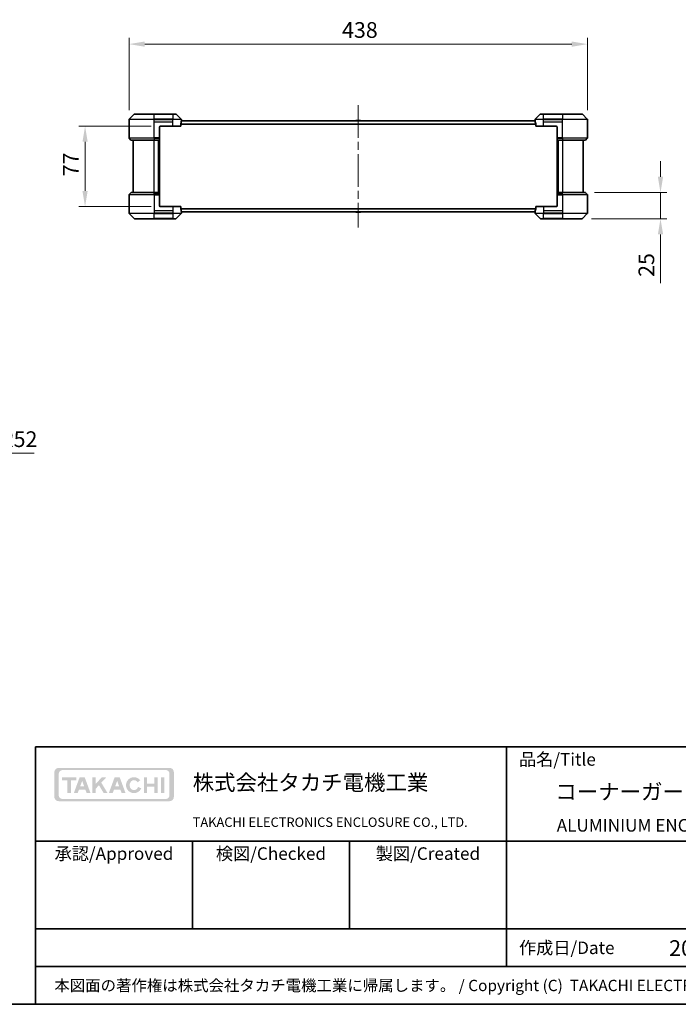
# Model space of a CAD drawing. Units: millimetres. Extents: x 0 to 9640, y 0 to 1686.
# Drawn here: x 3405 to 4035, y 0 to 941 of the extents above; entities that cross this region are included whole.
import ezdxf
from ezdxf.enums import TextEntityAlignment as Align

# ---------------------------------------------------------------- set-up
doc = ezdxf.new("R2010")
doc.units = ezdxf.units.MM
doc.header["$LTSCALE"] = 5.5
doc.linetypes.add('CHAIN', pattern=[0.35429999999999995, 0.2362, -0.0295, 0.0591, -0.0295])
doc.layers.get('Defpoints').update_dxf_attribs({"lineweight": 25})
for name, color, linetype, lineweight in [('Border (ISO)', 7, 'Continuous', 35), ('Centerline (ISO)', 131, 'Continuous', 18), ('Dimension (ISO)', 7, 'Continuous', 18), ('Dimension (ISO) @ 1', 7, 'Continuous', 18), ('Hatch (ISO)', 1, 'Continuous', 18), ('Title (ISO)', 7, 'Continuous', 35), ('Visible (ISO)', 7, 'Continuous', 35), ('Visible Narrow (ISO)', 7, 'Continuous', 25)]:
    doc.layers.add(name, color=color, linetype=linetype, lineweight=lineweight)
doc.styles.add('Note Text (TK)', font='MS PGothic.ttf')
doc.styles.add('文字スタイル40', font='MS PGothic.ttf')
doc.styles.add('文字スタイル67', font='arial.ttf')
doc.dimstyles.new('Default - Method 1b (TK)', dxfattribs={"dimscale": 5.5, "dimtxt": 2.5, "dimasz": 2.5, "dimexe": 1, "dimexo": 1.499999999999999, "dimgap": 1, "dimtad": 1, "dimrnd": 1e-08, "dimdsep": 46, "dimtxsty": 'Note Text (TK)', "dimcen": 0.09, "dimdle": 5, "dimclrd": 100, "dimclre": 100, "dimclrt": 7, "dimadec": 1, "dimazin": 1, "dimtfac": 1, "dimtmove": 0, "dimatfit": 3, "dimfxl": 1, "dimtolj": 1, "dimlwd": -1, "dimlwe": -1, "dimarcsym": 0})

# ---------------------------------------------------------------- blocks, each defined once
blk = doc.blocks.new('図面枠 tk図枠')
at = {"layer": 'Border (ISO)'}
blk.add_line((14.50000000000001, 8.000000000000007), (405.4999999999999, 8.000000000000007), dxfattribs=at)
blk = doc.blocks.new('表題欄 tk表題欄')
at = {"layer": 'Hatch (ISO)'}
h = blk.add_hatch(color=256, dxfattribs=at)
edge = h.paths.add_edge_path(flags=0)
edge.add_arc((95.444849922821, 237.346881026017), 0.5958259999999996, 269.9999999999897, 360)
edge.add_line((96.040675922821, 237.3468810260171), (96.04067592282095, 240.7585970260168))
edge.add_arc((95.44484992282096, 240.7585970260169), 0.5958259999999996, 0, 90.0000000000068)
edge.add_line((95.44484992282091, 241.3544230260169), (79.00658192282103, 241.3544230260169))
edge.add_arc((79.00658192282103, 240.7585970260169), 0.5958259999999996, 90, 180)
edge.add_line((78.41075592282102, 240.7585970260168), (78.41075592282081, 237.3468810260171))
edge.add_arc((79.00658192282081, 237.3468810260168), 0.5958259999999996, 180, 270.0000000000205)
edge.add_line((79.00658192282103, 236.7510550260168), (95.44484992282091, 236.751055026017))
edge = h.paths.add_edge_path()
edge.add_line((77.70882392282107, 241.0034570260169), (77.70882392282107, 237.1020210260171))
edge.add_arc((78.41075592282097, 237.102021026017), 0.7019319999998935, 180, 270.000000000008)
edge.add_line((78.41075592282105, 236.4000890260172), (96.04067592282101, 236.4000890260172))
edge.add_arc((96.040675922821, 237.102021026017), 0.7019319999998921, 270, 360)
edge.add_line((96.7426079228209, 237.1020210260171), (96.74260792282098, 241.0034570260169))
edge.add_arc((96.04067592282107, 241.003457026017), 0.7019319999998921, 0, 90.00000000000873)
edge.add_line((96.04067592282095, 241.705389026017), (78.41075592282105, 241.7053890260169))
edge.add_arc((78.41075592282105, 241.0034570260169), 0.7019319999999984, 90.00000000000072, 180)
for points in [[(78.94128592282102, 240.1954190260171), (78.94128592282102, 239.7056990260171), (79.79013392282097, 239.7056990260171), (79.79013392282097, 237.7060090260171), (80.37779792282102, 237.7060090260171), (80.37779792282102, 239.7056990260171), (81.22664592282104, 239.7056990260171), (81.22664592282104, 240.1954190260171)], [(85.55355153134052, 237.7060090260171), (84.81294043548178, 238.9396854897348), (84.28739592282106, 238.3724785432585), (84.28739592282106, 237.7060090260171), (83.76502792282103, 237.7060090260171), (83.76502792282103, 240.1954190260171), (84.28739592282106, 240.1954190260171), (84.28739592282106, 239.1472136578642), (85.2586086041826, 240.1954190260171), (85.97643794456017, 240.1954190260171), (85.18872726044239, 239.3452627384302), (86.172817922821, 237.7060090260171)], [(91.96090243223207, 240.1954190260171), (91.96090243223207, 237.7060090260171), (92.4791894322321, 237.7060090260171), (92.4791894322321, 238.7058540260171), (93.63819343223211, 238.7058540260171), (93.63819343223211, 237.7060090260171), (94.15648043223207, 237.7060090260171), (94.15648043223207, 240.1954190260171), (93.63819343223211, 240.1954190260171), (93.63819343223211, 239.195574026017), (92.4791894322321, 239.195574026017), (92.4791894322321, 240.1954190260171)], [(94.71149643223212, 240.1954190260171), (94.71149643223212, 237.7060090260171), (95.2338644322322, 237.7060090260171), (95.2338644322322, 240.1954190260171)]]:
    blk.add_hatch(color=256, dxfattribs=at).paths.add_polyline_path(points)
h = blk.add_hatch(color=256, dxfattribs=at)
h.paths.add_polyline_path([(82.45967999495221, 238.7589070260171), (81.8218998506899, 238.7589070260171), (82.14078992282104, 239.627313026017)], flags=0)
h.paths.add_polyline_path([(82.64850318183746, 238.2447010260171), (81.63307666380464, 238.2447010260171), (81.43526189659153, 237.7060090260171), (80.81854592282102, 237.7060090260171), (81.73268992282102, 240.1954190260171), (82.54888992282102, 240.1954190260171), (83.46303392282098, 237.7060090260171), (82.84631794905052, 237.7060090260171)])
h = blk.add_hatch(color=256, dxfattribs=at)
h.paths.add_polyline_path([(87.39654585068993, 238.7589070260171), (88.03432599495216, 238.7589070260171), (87.71543592282107, 239.627313026017)], flags=0)
h.paths.add_polyline_path([(87.00990789659151, 237.7060090260171), (87.20772266380467, 238.2447010260171), (88.22314918183736, 238.2447010260171), (88.42096394905047, 237.7060090260171), (89.03767992282091, 237.7060090260171), (88.123535922821, 240.1954190260171), (87.30733592282104, 240.1954190260171), (86.39319192282105, 237.7060090260171)])
h = blk.add_hatch(color=256, dxfattribs=at)
edge = h.paths.add_edge_path()
edge.add_arc((90.39257192282079, 238.9507140260171), 1.273272000000011, 38.55054079078439, 336.5820184016556)
edge.add_line((91.56096443223191, 238.4446700260172), (91.04202846323602, 238.6694270587604))
edge.add_ellipse((90.392571922821, 238.9507140260171), major_axis=(0, -0.7998759999999119), ratio=0.8673469387756529, start_angle=128.5505407907963, end_angle=426.582018401653, ccw=False)
edge.add_line((90.96328818027123, 239.4055047731898), (91.38834540645578, 239.7442231660233))
at = {"layer": 'Title (ISO)'}
for p, q in [((74.70882392282105, 245.052739026017), (255.7088239228211, 245.052739026017)), ((74.70882392282105, 204.052739026017), (74.70882392282105, 245.052739026017)), ((149.7088239228211, 245.052739026017), (149.7088239228211, 210.052739026017)), ((230.7088239228211, 245.052739026017), (230.7088239228211, 210.052739026017)), ((255.7088239228211, 245.052739026017), (255.7088239228211, 204.052739026017)), ((243.2088239228211, 240.552739026017), (251.2088239228211, 241.552739026017)), ((251.2088239228211, 235.552739026017), (251.2088239228211, 241.552739026017)), ((243.2088239228211, 240.552739026017), (243.2088239228211, 236.552739026017)), ((243.2088239228211, 236.552739026017), (251.2088239228211, 235.552739026017)), ((230.7088239228211, 232.052739026017), (255.7088239228211, 232.052739026017)), ((74.70882392282105, 230.052739026017), (230.7088239228211, 230.0527390260171)), ((99.70882392282105, 230.052739026017), (99.70882392282108, 216.052739026017)), ((124.708823922821, 230.052739026017), (124.708823922821, 216.052739026017)), ((230.7088239228211, 221.052739026017), (255.7088239228211, 221.052739026017)), ((74.70882392282105, 216.052739026017), (230.7088239228211, 216.052739026017)), ((255.7088239228211, 210.052739026017), (74.70882392282105, 210.052739026017)), ((74.70882392282105, 204.052739026017), (255.7088239228211, 204.052739026017))]:
    blk.add_line(p, q, dxfattribs=at)
at = {"layer": 'Title (ISO)', "color": 4, "linetype": 'CHAIN', "lineweight": 18, "ltscale": 8.889559745788574}
blk.add_line((238.2088239228211, 242.5527390260171), (238.2088239228211, 234.552739026017), dxfattribs=at)
at = {"layer": 'Title (ISO)', "color": 4, "linetype": 'CHAIN', "lineweight": 18, "ltscale": 20.00163269042969}
blk.add_line((252.2088239228211, 238.552739026017), (234.2088239228211, 238.552739026017), dxfattribs=at)
at = {"layer": 'Title (ISO)'}
for radius in [3, 2]:
    blk.add_circle((238.2088239228211, 238.5527390260171), radius, dxfattribs=at)
at = {"layer": 'Title (ISO)', "color": 1, "char_height": 2.000000029802322, "line_spacing_factor": 1.5, "style": 'Note Text (TK)'}
for s, insert, attachment_point in [('\\fＭＳ Ｐゴシック|b0|i0;{\\H2.0000;品名/Title}', (151.708823922821, 243.052739026017), 4), ('\\fＭＳ Ｐゴシック|b0|i0;{\\H2.0000;尺度/Scale}', (232.7088239228211, 230.052739026017), 4), ('\\fＭＳ Ｐゴシック|b0|i0;{\\H2.0000;承認/Approved}', (87.20882392282105, 228.052739026017), 5), ('\\fＭＳ Ｐゴシック|b0|i0;{\\H2.0000;検図/Checked}', (112.208823922821, 228.0527390260171), 5), ('\\fＭＳ Ｐゴシック|b0|i0;{\\H2.0000;製図/Created}', (137.208823922821, 228.052739026017), 5), ('\\fＭＳ Ｐゴシック|b0|i0;{\\H2.0000;ページ/Page}', (232.7088239228211, 219.052739026017), 4), ('\\fＭＳ Ｐゴシック|b0|i0;{\\H2.0000;作成日/Date}', (151.708823922821, 213.052739026017), 4)]:
    blk.add_mtext(s, dxfattribs=dict(at, insert=insert, attachment_point=attachment_point))
at = {"layer": 'Title (ISO)', "color": 7, "line_spacing_factor": 1.5, "style": 'Note Text (TK)'}
for s, insert, char_height, attachment_point in [('株式会社タカチ電機工業', (99.74260792282095, 239.052739026017), 2.5, 4), ('\\fArial|b0|i0;{\\H1.4986;TAKACHI ELECTRONICS ENCLOSURE CO., LTD.}', (99.74260792282095, 233.052739026017), 1.49859994649887, 4), ('\\fＭＳ Ｐゴシック|b0|i0;{\\H2.0000;/}', (243.2088239228211, 213.5527390260171), 2.000000029802322, 5), ('\\fＭＳ Ｐゴシック|b0|i0;{\\H1.8000;本図面の著作権は株式会社タカチ電機工業に帰属します。 / Copyright (C)\xa0 TAKACHI ELECTRONICS ENCLOSURE CO., LTD. All Rights Reserved.}', (77.70882392282107, 207.052739026017), 1.800000071525573, 4)]:
    blk.add_mtext(s, dxfattribs=dict(at, insert=insert, char_height=char_height, attachment_point=attachment_point))
at = {"layer": 'Title (ISO)', "color": 7}
for tag, p, height, style in [('<品名>_001', (157.4957557410028, 236.6535912987443), 2.5, 'Note Text (TK)'), ('<Title>_001', (157.708823922821, 231.5520568828656), 2.000000029802322, '文字スタイル67'), ('<型番>_001', (157.6576875571527, 219.9930798731327), 3.000000119209289, '文字スタイル40'), ('<ページ_No.>_001', (237.9488807410029, 212.302739026017), 2.5, 'Note Text (TK)'), ('<総ページ数>_001', (246.7926307410029, 212.302739026017), 2.5, 'Note Text (TK)'), ('作成日_001', (175.617914831912, 211.7814322078352), 2.5, 'Note Text (TK)')]:
    blk.add_attdef(tag, p, '', height=height, dxfattribs=dict(at, style=style))
at = {"layer": 'Title (ISO)', "color": 7, "style": 'Note Text (TK)'}
for tag, p in [('<尺度>', (243.2088239228211, 224.552739026017)), ('<部品サイズ>', (112.208823922821, 213.052739026017))]:
    blk.add_attdef(tag, text='', height=2.5, dxfattribs=at).set_placement(p, align=Align.MIDDLE_CENTER)
blk = doc.blocks.new('*D126')
at = {"layer": 'Defpoints', "color": 0}
for p in [(3947.867373773597, 917.4519848692453), (3509.867373773598, 845.4519848692456), (3947.867373773597, 845.4519848692456)]:
    blk.add_point(p, dxfattribs=at)
at = {"layer": 'Dimension (ISO)', "color": 100}
for p, q in [((3509.867373773598, 854.4519848692456), (3509.867373773598, 923.4519848692453)), ((3947.867373773597, 854.4519848692456), (3947.867373773597, 923.4519848692453)), ((3524.867373773599, 917.4519848692453), (3932.867373773598, 917.4519848692453))]:
    blk.add_line(p, q, dxfattribs=at)
for points in [[(3524.867373773599, 919.9519848692453), (3524.867373773599, 914.9519848692452), (3509.867373773598, 917.4519848692453)], [(3932.867373773598, 919.9519848692453), (3932.867373773598, 914.9519848692452), (3947.867373773597, 917.4519848692453)]]:
    blk.add_solid(points, dxfattribs=at)
at = {"layer": 'Dimension (ISO)', "color": 7, "insert": (3713.398623773598, 930.9519848692453), "char_height": 15, "attachment_point": 4, "style": 'Note Text (TK)'}
blk.add_mtext('\\A1;438', dxfattribs=at)
blk = doc.blocks.new('*D127')
at = {"layer": 'Defpoints', "color": 0}
for p in [(3539.867373773607, 839.1590916504325), (3467.867373773606, 762.1590916504324), (3539.867373773607, 762.1590916504324)]:
    blk.add_point(p, dxfattribs=at)
at = {"layer": 'Dimension (ISO)', "color": 100}
for p, q in [((3530.867373773606, 839.1590916504325), (3461.867373773606, 839.1590916504325)), ((3467.867373773606, 824.1590916504327), (3467.867373773606, 777.1590916504325)), ((3530.867373773606, 762.1590916504324), (3461.867373773606, 762.1590916504324))]:
    blk.add_line(p, q, dxfattribs=at)
for points in [[(3465.367373773606, 824.1590916504327), (3470.367373773606, 824.1590916504327), (3467.867373773606, 839.1590916504325)], [(3465.367373773606, 777.1590916504325), (3470.367373773606, 777.1590916504325), (3467.867373773606, 762.1590916504324)]]:
    blk.add_solid(points, dxfattribs=at)
at = {"layer": 'Dimension (ISO)', "color": 7, "insert": (3454.367373773605, 791.1562507413413), "char_height": 15, "attachment_point": 4, "rotation": 90, "style": 'Note Text (TK)'}
blk.add_mtext('\\A1;77', dxfattribs=at)
blk = doc.blocks.new('*D132')
at = {"layer": 'Defpoints', "color": 0}
for p in [(3945.660266992413, 775.6590916504324), (3942.660266992413, 750.6590916504324), (4017.660266992412, 750.6590916504324)]:
    blk.add_point(p, dxfattribs=at)
at = {"layer": 'Dimension (ISO)', "color": 100}
for p, q in [((4017.660266992412, 790.6590916504325), (4017.660266992412, 805.6590916504324)), ((3954.660266992414, 775.6590916504324), (4023.660266992411, 775.6590916504324)), ((4017.660266992412, 775.6590916504324), (4017.660266992412, 750.6590916504324)), ((3951.660266992413, 750.6590916504324), (4023.660266992411, 750.6590916504324)), ((4017.660266992412, 735.6590916504323), (4017.660266992412, 689.0568186310637))]:
    blk.add_line(p, q, dxfattribs=at)
for points in [[(4015.160266992412, 790.6590916504325), (4020.160266992411, 790.6590916504325), (4017.660266992412, 775.6590916504324)], [(4015.160266992412, 735.6590916504323), (4020.160266992411, 735.6590916504323), (4017.660266992412, 750.6590916504324)]]:
    blk.add_solid(points, dxfattribs=at)
at = {"layer": 'Dimension (ISO)', "color": 7, "insert": (4004.160266992411, 695.0568186310625), "char_height": 15, "attachment_point": 4, "rotation": 90, "style": 'Note Text (TK)'}
blk.add_mtext('\\A1;25', dxfattribs=at)
blk = doc.blocks.new('*D135')
at = {"layer": 'Defpoints', "color": 0}
for p in [(3295.059590856339, 460.9105845439228), (3258.288368536633, 424.1393622242283)]:
    blk.add_point(p, dxfattribs=at)
at = {"layer": 'Dimension (ISO)', "color": 100}
for p, q in [((3360.627028136023, 526.4780218235873), (3305.666192574138, 471.5171862617194)), ((3419.151051397959, 526.4780218235873), (3360.627028136023, 526.4780218235873))]:
    blk.add_line(p, q, dxfattribs=at)
blk.add_solid([(3303.898425621172, 473.284953214686), (3307.433959527104, 469.7494193087528), (3295.059590856339, 460.9105845439228)], dxfattribs=at)
at = {"layer": 'Dimension (ISO)', "color": 7, "insert": (3386.594233216141, 539.9780218235867), "char_height": 15, "attachment_point": 4, "style": 'Note Text (TK)'}
blk.add_mtext('\\A1;R52', dxfattribs=at)

msp = doc.modelspace()

# ---------------------------------------------------------------- linework, layer by layer
at = {"layer": 'Centerline (ISO)', "linetype": 'CHAIN', "ltscale": 23.99096870422363}
msp.add_line((3728.867373773603, 859.1590916504321), (3728.867373773603, 742.1590916504321), dxfattribs=at)
at = {"layer": 'Visible (ISO)'}
for p, q in [((3514.720927164191, 850.5126450410253), (3510.013820383005, 845.8055382598386)), ((3515.074480554785, 850.6590916504318), (3533.867373773604, 850.6590916504318)), ((3551.867373773603, 850.6590916504318), (3533.867373773604, 850.6590916504318)), ((3551.867373773603, 850.6590916504318), (3554.660266992416, 850.6590916504318)), ((3559.720927164195, 845.8055382598386), (3555.013820383009, 850.512645041025)), ((3902.720927164195, 850.5126450410253), (3898.01382038301, 845.8055382598386)), ((3903.074480554789, 850.6590916504318), (3905.867373773603, 850.6590916504318)), ((3923.867373773603, 850.6590916504318), (3905.867373773603, 850.6590916504318)), ((3923.867373773603, 850.659091650432), (3942.660266992411, 850.659091650432)), ((3947.720927164191, 845.8055382598388), (3943.013820383004, 850.5126450410253)), ((3509.867373773598, 843.1590916504321), (3509.867373773598, 845.4519848692454)), ((3509.867373773598, 827.866198431619), (3509.867373773598, 843.1590916504321)), ((3538.867373773605, 838.159091650432), (3538.867373773605, 827.8661984316187)), ((3539.867373773605, 839.1590916504322), (3551.867373773605, 839.159091650432)), ((3559.283572260699, 839.1590916504322), (3551.867373773605, 839.1590916504322)), ((3559.283572260699, 839.159091650432), (3559.283572260699, 841.0504766698776)), ((3559.859292737512, 844.1590916504321), (3897.875454809692, 844.1590916504321)), ((3559.867373773602, 844.159091650432), (3559.867373773602, 845.4519848692454)), ((3726.558222259177, 844.2680893205514), (3726.487373773599, 844.1590916504321)), ((3731.008836564762, 844.3590916504321), (3726.725910982437, 844.3590916504321)), ((3731.176525288022, 844.2680893205514), (3731.247373773599, 844.1590916504321)), ((3897.867373773602, 844.1590916504321), (3897.867373773602, 845.4519848692454)), ((3898.451175286508, 841.0504766698776), (3898.451175286508, 839.1590916504322)), ((3905.867373773605, 839.1590916504322), (3898.451175286508, 839.1590916504322)), ((3905.867373773605, 839.1590916504322), (3917.867373773603, 839.1590916504322)), ((3918.867373773604, 838.1590916504322), (3918.867373773604, 827.866198431619)), ((3947.867373773597, 843.1590916504323), (3947.867373773597, 845.4519848692456)), ((3947.867373773597, 827.866198431619), (3947.867373773597, 843.1590916504323)), ((3510.013820383005, 827.5126450410256), (3511.720927164191, 825.8055382598392)), ((3533.867373773605, 825.6590916504324), (3512.074480554785, 825.6590916504324)), ((3513.867373773598, 825.6590916504322), (3513.867373773598, 775.659091650432)), ((3533.867373773605, 825.6590916504324), (3538.867373773604, 825.6590916504324)), ((3537.867373773604, 775.6590916504322), (3537.867373773604, 825.659091650432)), ((3538.867373773605, 827.8661984316187), (3538.867373773605, 827.5126450410256)), ((3538.867373773604, 825.805538259839), (3538.867373773605, 827.5126450410256)), ((3538.867373773604, 825.805538259839), (3538.867373773604, 825.6590916504324)), ((3538.867373773604, 775.6590916504322), (3538.867373773604, 825.659091650432)), ((3918.867373773604, 827.5126450410256), (3918.867373773604, 827.866198431619)), ((3918.867373773604, 827.5126450410256), (3918.867373773604, 825.8055382598392)), ((3918.867373773604, 825.6590916504325), (3918.867373773604, 825.8055382598392)), ((3918.867373773604, 825.659091650432), (3918.867373773604, 775.6590916504322)), ((3918.867373773604, 825.6590916504325), (3923.867373773603, 825.6590916504325)), ((3919.867373773604, 825.659091650432), (3919.867373773604, 775.6590916504322)), ((3945.66026699241, 825.6590916504325), (3923.867373773603, 825.6590916504325)), ((3943.867373773598, 775.6590916504322), (3943.867373773598, 825.6590916504322)), ((3947.720927164191, 827.5126450410258), (3946.013820383004, 825.8055382598392)), ((3509.867373773598, 773.4519848692453), (3509.867373773598, 758.159091650432)), ((3510.013820383005, 773.8055382598385), (3511.720927164191, 775.512645041025)), ((3512.074480554785, 775.659091650432), (3533.867373773604, 775.659091650432)), ((3538.867373773604, 775.659091650432), (3533.867373773604, 775.659091650432)), ((3538.867373773604, 775.659091650432), (3538.867373773604, 775.5126450410252)), ((3538.867373773604, 773.8055382598385), (3538.867373773604, 775.5126450410252)), ((3538.867373773604, 773.8055382598385), (3538.867373773605, 773.4519848692453)), ((3538.867373773605, 763.159091650432), (3538.867373773605, 773.4519848692453)), ((3918.867373773604, 775.5126450410253), (3918.867373773604, 775.659091650432)), ((3923.867373773605, 775.659091650432), (3918.867373773604, 775.659091650432)), ((3918.867373773604, 775.5126450410253), (3918.867373773604, 773.8055382598388)), ((3918.867373773604, 773.4519848692455), (3918.867373773606, 773.8055382598387)), ((3918.867373773606, 763.1590916504322), (3918.867373773606, 773.4519848692455)), ((3923.867373773605, 775.659091650432), (3945.660266992412, 775.659091650432)), ((3947.720927164191, 773.8055382598388), (3946.013820383004, 775.5126450410253)), ((3947.867373773597, 773.4519848692455), (3947.867373773597, 758.1590916504321)), ((3551.867373773605, 762.1590916504321), (3539.867373773605, 762.1590916504321)), ((3551.867373773605, 762.159091650432), (3559.283572260699, 762.159091650432)), ((3559.283572260699, 760.2677066309865), (3559.283572260699, 762.1590916504321)), ((3898.451175286508, 762.1590916504321), (3905.867373773605, 762.1590916504321)), ((3898.451175286508, 762.1590916504321), (3898.451175286508, 760.2677066309865)), ((3917.867373773606, 762.1590916504321), (3905.867373773605, 762.1590916504321)), ((3509.867373773598, 758.159091650432), (3509.867373773598, 755.8661984316187)), ((3510.013820383005, 755.5126450410254), (3514.720927164191, 750.8055382598388)), ((3555.013820383009, 750.805538259839), (3559.720927164196, 755.5126450410254)), ((3559.859292737512, 757.1590916504321), (3897.875454809693, 757.1590916504321)), ((3559.867373773602, 757.1590916504321), (3559.867373773602, 755.8661984316187)), ((3726.558222259177, 757.0500939803129), (3726.4873737736, 757.1590916504321)), ((3726.725910982437, 756.9590916504321), (3731.008836564762, 756.9590916504321)), ((3731.176525288022, 757.0500939803129), (3731.2473737736, 757.1590916504321)), ((3897.867373773603, 757.1590916504321), (3897.867373773603, 755.8661984316187)), ((3898.01382038301, 755.5126450410255), (3902.720927164196, 750.805538259839)), ((3943.013820383004, 750.805538259839), (3947.720927164191, 755.5126450410255)), ((3947.867373773597, 758.1590916504321), (3947.867373773597, 755.8661984316188)), ((3533.867373773604, 750.6590916504322), (3515.074480554785, 750.6590916504322)), ((3533.867373773604, 750.6590916504323), (3551.867373773603, 750.6590916504323)), ((3554.660266992416, 750.6590916504323), (3551.867373773603, 750.6590916504323)), ((3905.867373773604, 750.6590916504323), (3903.074480554789, 750.6590916504323)), ((3905.867373773604, 750.6590916504323), (3923.867373773603, 750.6590916504323)), ((3942.660266992412, 750.6590916504323), (3923.867373773603, 750.6590916504323))]:
    msp.add_line(p, q, dxfattribs=at)
for centre, radius, start, end in [((3515.074480554785, 850.159091650432), 0.4999999999999902, 90, 135.000000000005), ((3554.660266992416, 850.1590916504317), 0.4999999999999902, 44.99999999999505, 90), ((3903.074480554789, 850.159091650432), 0.4999999999999898, 90, 135.000000000005), ((3942.660266992411, 850.1590916504321), 0.4999999999999909, 44.99999999999505, 90), ((3510.367373773598, 845.4519848692454), 0.4999999999999842, 135.000000000005, 180), ((3539.867373773605, 838.159091650432), 0.9999999999999803, 90, 180), ((3559.367373773602, 845.4519848692454), 0.499999999999989, 0, 44.99999999999505), ((3726.725910982437, 844.1590916504321), 0.1999999999999998, 90, 146.9761324442416), ((3731.008836564762, 844.1590916504321), 0.2000000000000001, 33.02386755579062, 90), ((3898.367373773603, 845.4519848692454), 0.4999999999999878, 135.000000000005, 180), ((3917.867373773603, 838.1590916504322), 0.9999999999999795, 0, 90), ((3947.367373773597, 845.4519848692456), 0.4999999999999878, 0, 44.99999999999505), ((3510.367373773598, 827.866198431619), 0.4999999999999931, 180, 224.9999999999909), ((3512.074480554785, 826.1590916504324), 0.4999999999999902, 224.999999999995, 270), ((3945.660266992411, 826.1590916504324), 0.4999999999999898, 270, 315.000000000005), ((3947.367373773597, 827.866198431619), 0.4999999999999878, 315.0000000000091, 0), ((3510.367373773598, 773.4519848692453), 0.4999999999999919, 135.0000000000091, 180), ((3512.074480554785, 775.1590916504318), 0.4999999999999937, 90, 135.000000000005), ((3945.660266992412, 775.159091650432), 0.4999999999999955, 44.99999999999505, 90), ((3947.367373773598, 773.4519848692455), 0.4999999999999984, 0, 44.99999999999087), ((3539.867373773605, 763.159091650432), 0.9999999999999873, 180, 270), ((3917.867373773606, 763.1590916504322), 0.9999999999999912, 270, 0), ((3510.367373773598, 755.8661984316187), 0.4999999999999919, 180, 224.999999999995), ((3559.367373773602, 755.8661984316187), 0.4999999999999919, 315.000000000005, 0), ((3726.725910982437, 757.1590916504321), 0.2, 213.0238675557905, 270), ((3731.008836564762, 757.1590916504321), 0.2, 270, 326.9761324442093), ((3898.367373773603, 755.8661984316187), 0.4999999999999946, 180, 224.999999999995), ((3947.367373773598, 755.8661984316188), 0.4999999999999895, 315.000000000005, 0), ((3515.074480554785, 751.1590916504322), 0.4999999999999949, 224.999999999995, 270), ((3554.660266992416, 751.1590916504323), 0.4999999999999937, 270, 315.000000000005), ((3903.074480554789, 751.1590916504323), 0.4999999999999955, 224.999999999995, 270), ((3942.660266992411, 751.1590916504323), 0.4999999999999955, 270, 315.000000000005)]:
    msp.add_arc(centre, radius, start, end, dxfattribs=at)
for centre, major_axis, ratio, start_param, end_param in [((3551.867373773602, 844.7590916504319), (2.3499e-12, -9.599999999999781), 0.8333333333333339, 1.195757886304471, 1.403348247575312), ((3551.867373773602, 844.7590916504319), (2.3499e-12, -9.599999999999781), 0.8333333333333339, 1.403348247575312, 1.496985085710609), ((3905.867373773602, 844.7590916504321), (1.9913e-12, -9.599999999999852), 0.8333333333333302, 4.786200221469137, 4.879837059604452), ((3905.867373773602, 844.7590916504321), (1.9913e-12, -9.599999999999852), 0.8333333333333302, 4.879837059604451, 5.087427420875388), ((3551.867373773602, 756.5590916504322), (2.3661e-12, 9.59999999999994), 0.8333333333333289, 4.87983705960427, 5.087427420875114), ((3551.867373773602, 756.5590916504322), (2.3661e-12, 9.59999999999994), 0.8333333333333289, 4.786200221468977, 4.87983705960427), ((3905.867373773603, 756.5590916504322), (2.419e-12, 9.599999999999882), 0.8333333333333355, 1.403348247575114, 1.496985085710428), ((3905.867373773603, 756.5590916504322), (2.419e-12, 9.599999999999882), 0.8333333333333355, 1.195757886304155, 1.403348247575114)]:
    msp.add_ellipse(centre, major_axis=major_axis, ratio=ratio, start_param=start_param, end_param=end_param, dxfattribs=at)
for points, knots in [([(3559.311322105836, 841.2425319897769), (3559.304053321326, 841.2202137926135), (3559.297627036372, 841.1942591942955), (3559.28673503591, 841.1292991867195), (3559.283572260699, 841.0887557770815), (3559.283572260699, 841.0504766698776)], [-0.0201957605788084, -0.0201957605788084, -0.0201957605788084, -0.0201957605788084, -0.0114837321611469, -0.0114837321611469, 0, 0, 0, 0]), ([(3559.859292737512, 844.159091650432), (3559.857596975146, 844.159091650432), (3559.8554941135, 844.1515526627231), (3559.851102534139, 844.1209097373521), (3559.848828959645, 844.0978062405648), (3559.846469581355, 844.0648508437321), (3559.846025138833, 844.0581582882439), (3559.845591268493, 844.0511469703313)], [-0.0452461793875718, -0.0452461793875718, -0.0452461793875718, -0.0452461793875718, -0.0339249804723786, -0.0339249804723786, -0.0226037815571853, -0.0226037815571853, -0.0199303713149896, -0.0199303713149896, -0.0199303713149896, -0.0199303713149896]), ([(3897.889156278712, 844.0511469703313), (3897.88872064228, 844.0581867339242), (3897.888274333486, 844.0649053048419), (3897.88591354131, 844.0978609027695), (3897.883640951604, 844.1209443246892), (3897.879251497153, 844.1515599189155), (3897.877149748945, 844.1590916504321), (3897.875454809693, 844.1590916504321)], [-0.0705290281243149, -0.0705290281243149, -0.0705290281243149, -0.0705290281243149, -0.0678449296888787, -0.0678449296888787, -0.056529226024634, -0.056529226024634, -0.0452135223603893, -0.0452135223603893, -0.0452135223603893, -0.0452135223603893]), ([(3898.451175286508, 841.0504766698776), (3898.451175286508, 841.0880630890332), (3898.448125116209, 841.1279295747554), (3898.437395725179, 841.1931378165034), (3898.430840350973, 841.2197794103079), (3898.42342544137, 841.2425319897771)], [-0.0932612825599784, -0.0932612825599784, -0.0932612825599784, -0.0932612825599784, -0.0819853568133321, -0.0819853568133321, -0.0730776318774414, -0.0730776318774414, -0.0730776318774414, -0.0730776318774414]), ([(3559.283572260699, 760.2677066309865), (3559.283572260699, 760.230120211831), (3559.286622430997, 760.1902537261086), (3559.297351822027, 760.1250454843607), (3559.303907196233, 760.0984038905563), (3559.311322105836, 760.075651311087)], [-0.0932612825599784, -0.0932612825599784, -0.0932612825599784, -0.0932612825599784, -0.0819853568133321, -0.0819853568133321, -0.0730776318774414, -0.0730776318774414, -0.0730776318774414, -0.0730776318774414]), ([(3559.845591268493, 757.2670363305328), (3559.846026904925, 757.2599965669401), (3559.846473213719, 757.2532779960223), (3559.848834005896, 757.2203223980948), (3559.8511065956, 757.197238976175), (3559.855496050052, 757.1666233819485), (3559.85759779826, 757.1590916504321), (3559.859292737512, 757.1590916504321)], [-0.0705290281243149, -0.0705290281243149, -0.0705290281243149, -0.0705290281243149, -0.0678449296888787, -0.0678449296888787, -0.056529226024634, -0.056529226024634, -0.0452135223603893, -0.0452135223603893, -0.0452135223603893, -0.0452135223603893]), ([(3897.875454809695, 757.1590916504321), (3897.877150572059, 757.1590916504321), (3897.879253433706, 757.1666306381409), (3897.883645013067, 757.1972735635121), (3897.88591858756, 757.2203770602993), (3897.888277965851, 757.2533324571319), (3897.888722408373, 757.2600250126204), (3897.889156278713, 757.2670363305328)], [-0.0452461793875718, -0.0452461793875718, -0.0452461793875718, -0.0452461793875718, -0.0339249804723786, -0.0339249804723786, -0.0226037815571853, -0.0226037815571853, -0.0199303713149896, -0.0199303713149896, -0.0199303713149896, -0.0199303713149896]), ([(3898.423425441371, 760.0756513110872), (3898.430694225881, 760.0979695082506), (3898.437120510835, 760.1239241065687), (3898.448012511296, 760.1888841141446), (3898.451175286508, 760.2294275237826), (3898.451175286508, 760.2677066309865)], [-0.0201957605788084, -0.0201957605788084, -0.0201957605788084, -0.0201957605788084, -0.0114837321611469, -0.0114837321611469, 0, 0, 0, 0])]:
    msp.add_open_spline(points, degree=3, knots=knots, dxfattribs=at)
at = {"layer": 'Visible Narrow (ISO)'}
for p, q in [((3533.867373773604, 850.5126450410253), (3514.720927164191, 850.5126450410253)), ((3533.867373773604, 850.6590916504318), (3533.867373773604, 850.5126450410253)), ((3533.867373773604, 850.5126450410253), (3551.867373773604, 850.512645041025)), ((3533.867373773605, 845.8055382598386), (3533.867373773604, 850.5126450410253)), ((3551.867373773603, 850.512645041025), (3551.867373773603, 850.6590916504318)), ((3555.013820383009, 850.512645041025), (3551.867373773603, 850.512645041025)), ((3551.867373773604, 850.512645041025), (3551.867373773605, 845.8055382598386)), ((3905.867373773603, 850.5126450410253), (3902.720927164195, 850.5126450410253)), ((3905.867373773603, 850.5126450410253), (3905.867373773603, 850.6590916504318)), ((3905.867373773605, 845.8055382598386), (3905.867373773603, 850.5126450410253)), ((3905.867373773603, 850.5126450410253), (3923.867373773603, 850.5126450410253)), ((3923.867373773603, 850.5126450410253), (3923.867373773603, 850.6590916504318)), ((3923.867373773603, 850.5126450410253), (3923.867373773603, 845.8055382598386)), ((3943.013820383004, 850.5126450410253), (3923.867373773603, 850.5126450410253)), ((3533.867373773605, 845.4519848692454), (3509.867373773598, 845.4519848692454)), ((3510.013820383005, 845.8055382598386), (3533.867373773605, 845.8055382598386)), ((3533.867373773605, 845.8055382598386), (3533.867373773605, 845.4519848692454)), ((3551.867373773605, 845.8055382598386), (3533.867373773605, 845.8055382598386)), ((3533.867373773605, 843.1590916504321), (3533.867373773605, 845.4519848692454)), ((3533.867373773605, 845.4519848692454), (3551.867373773605, 845.4519848692454)), ((3533.867373773605, 843.1590916504321), (3551.867373773605, 843.1590916504321)), ((3533.867373773605, 827.866198431619), (3533.867373773605, 843.1590916504321)), ((3551.867373773605, 845.8055382598386), (3551.867373773605, 845.4519848692454)), ((3551.867373773605, 845.8055382598386), (3559.720927164195, 845.8055382598386)), ((3559.867373773601, 845.4519848692454), (3551.867373773605, 845.4519848692454)), ((3551.867373773605, 843.1590916504321), (3551.867373773605, 845.4519848692454)), ((3551.867373773605, 839.159091650432), (3551.867373773605, 843.1590916504321)), ((3559.283572260699, 841.0504766698778), (3898.451175286507, 841.0504766698778)), ((3559.311322105837, 841.2425319897771), (3898.42342544137, 841.2425319897771)), ((3559.845591268493, 844.0511469703317), (3897.889156278711, 844.0511469703317)), ((3731.176525288022, 844.2680893205514), (3726.558222259177, 844.2680893205514)), ((3905.867373773605, 845.4519848692454), (3897.867373773602, 845.4519848692454)), ((3898.01382038301, 845.8055382598386), (3905.867373773605, 845.8055382598386)), ((3923.867373773603, 845.8055382598386), (3905.867373773605, 845.8055382598386)), ((3905.867373773605, 845.8055382598386), (3905.867373773605, 845.4519848692454)), ((3905.867373773605, 843.1590916504321), (3905.867373773605, 845.4519848692454)), ((3905.867373773605, 845.4519848692454), (3923.867373773603, 845.4519848692454)), ((3905.867373773605, 843.1590916504321), (3923.867373773603, 843.1590916504321)), ((3905.867373773605, 839.1590916504322), (3905.867373773605, 843.1590916504321)), ((3923.867373773603, 845.8055382598386), (3923.867373773603, 845.4519848692454)), ((3923.867373773603, 845.8055382598386), (3947.720927164191, 845.8055382598388)), ((3947.867373773597, 845.4519848692456), (3923.867373773603, 845.4519848692454)), ((3923.867373773603, 843.1590916504321), (3923.867373773603, 845.4519848692454)), ((3923.867373773603, 827.866198431619), (3923.867373773603, 843.1590916504321)), ((3509.867373773598, 827.866198431619), (3533.867373773605, 827.866198431619)), ((3533.867373773605, 827.5126450410256), (3510.013820383005, 827.5126450410256)), ((3511.720927164191, 825.805538259839), (3533.867373773605, 825.805538259839)), ((3538.867373773605, 827.8661984316187), (3533.867373773605, 827.866198431619)), ((3533.867373773605, 827.5126450410256), (3533.867373773605, 827.866198431619)), ((3533.867373773605, 827.5126450410256), (3538.867373773605, 827.5126450410256)), ((3533.867373773605, 827.5126450410256), (3533.867373773605, 825.805538259839)), ((3538.867373773604, 825.805538259839), (3533.867373773605, 825.805538259839)), ((3533.867373773605, 825.805538259839), (3533.867373773605, 825.6590916504324)), ((3533.867373773604, 775.6590916504322), (3533.867373773604, 825.659091650432)), ((3537.567373773604, 825.659091650432), (3537.567373773604, 775.6590916504322)), ((3538.567373773604, 825.659091650432), (3538.567373773604, 775.6590916504322)), ((3923.867373773603, 827.866198431619), (3918.867373773604, 827.866198431619)), ((3918.867373773604, 827.5126450410256), (3923.867373773603, 827.5126450410256)), ((3923.867373773603, 825.8055382598392), (3918.867373773604, 825.8055382598392)), ((3919.167373773604, 775.6590916504322), (3919.167373773604, 825.659091650432)), ((3920.167373773604, 775.6590916504322), (3920.167373773604, 825.659091650432)), ((3923.867373773603, 827.866198431619), (3947.867373773597, 827.866198431619)), ((3923.867373773603, 827.5126450410258), (3923.867373773603, 827.866198431619)), ((3947.720927164191, 827.5126450410258), (3923.867373773603, 827.5126450410256)), ((3923.867373773603, 827.5126450410256), (3923.867373773603, 825.8055382598392)), ((3923.867373773603, 825.8055382598392), (3923.867373773603, 825.6590916504325)), ((3923.867373773603, 825.8055382598392), (3946.013820383004, 825.8055382598392)), ((3923.867373773603, 825.659091650432), (3923.867373773603, 775.6590916504322)), ((3533.867373773605, 773.4519848692453), (3509.867373773598, 773.4519848692453)), ((3510.013820383005, 773.8055382598385), (3533.867373773605, 773.8055382598385)), ((3533.867373773605, 775.512645041025), (3511.720927164191, 775.512645041025)), ((3533.867373773604, 775.5126450410252), (3533.867373773604, 775.659091650432)), ((3533.867373773605, 775.5126450410252), (3538.867373773604, 775.5126450410252)), ((3533.867373773605, 773.8055382598385), (3533.867373773605, 775.5126450410252)), ((3533.867373773605, 773.8055382598385), (3533.867373773605, 773.4519848692453)), ((3538.867373773604, 773.8055382598385), (3533.867373773605, 773.8055382598385)), ((3533.867373773605, 773.4519848692453), (3533.867373773605, 758.1590916504321)), ((3533.867373773605, 773.4519848692453), (3538.867373773605, 773.4519848692453)), ((3918.867373773604, 775.5126450410253), (3923.867373773605, 775.5126450410253)), ((3923.867373773606, 773.8055382598388), (3918.867373773604, 773.8055382598388)), ((3918.867373773604, 773.4519848692455), (3923.867373773606, 773.4519848692455)), ((3923.867373773605, 775.5126450410253), (3923.867373773605, 775.659091650432)), ((3923.867373773606, 773.8055382598388), (3923.867373773605, 775.5126450410253)), ((3946.013820383004, 775.5126450410253), (3923.867373773605, 775.5126450410253)), ((3923.867373773606, 773.8055382598387), (3923.867373773606, 773.4519848692455)), ((3923.867373773606, 773.8055382598387), (3947.720927164191, 773.8055382598387)), ((3923.867373773606, 773.4519848692455), (3923.867373773606, 758.1590916504321)), ((3947.867373773597, 773.4519848692455), (3923.867373773606, 773.4519848692455)), ((3551.867373773605, 762.1590916504321), (3551.867373773605, 758.1590916504321)), ((3905.867373773605, 762.1590916504321), (3905.867373773605, 758.1590916504321)), ((3509.867373773598, 755.8661984316187), (3533.867373773605, 755.8661984316187)), ((3533.867373773605, 755.5126450410254), (3510.013820383005, 755.5126450410254)), ((3533.867373773605, 758.1590916504321), (3533.867373773605, 755.8661984316187)), ((3551.867373773605, 758.1590916504321), (3533.867373773605, 758.1590916504321)), ((3551.867373773605, 755.8661984316187), (3533.867373773605, 755.8661984316187)), ((3533.867373773605, 755.5126450410254), (3533.867373773605, 755.8661984316187)), ((3533.867373773605, 755.5126450410254), (3551.867373773605, 755.5126450410254)), ((3533.867373773604, 750.805538259839), (3533.867373773605, 755.5126450410254)), ((3551.867373773605, 758.1590916504321), (3551.867373773605, 755.8661984316187)), ((3551.867373773605, 755.8661984316187), (3559.867373773602, 755.8661984316187)), ((3551.867373773605, 755.5126450410254), (3551.867373773605, 755.8661984316187)), ((3551.867373773605, 755.5126450410254), (3551.867373773604, 750.805538259839)), ((3559.720927164195, 755.5126450410254), (3551.867373773605, 755.5126450410254)), ((3559.283572260699, 760.2677066309865), (3898.451175286508, 760.2677066309865)), ((3559.311322105837, 760.075651311087), (3898.42342544137, 760.075651311087)), ((3559.845591268493, 757.2670363305328), (3897.889156278712, 757.2670363305328)), ((3726.558222259177, 757.0500939803129), (3731.176525288022, 757.0500939803129)), ((3897.867373773602, 755.8661984316188), (3905.867373773605, 755.8661984316188)), ((3905.867373773605, 755.5126450410255), (3898.01382038301, 755.5126450410255)), ((3905.867373773605, 758.1590916504321), (3905.867373773605, 755.8661984316188)), ((3923.867373773606, 758.1590916504321), (3905.867373773605, 758.1590916504321)), ((3923.867373773606, 755.8661984316188), (3905.867373773605, 755.8661984316188)), ((3905.867373773605, 755.5126450410255), (3905.867373773605, 755.8661984316188)), ((3905.867373773605, 755.5126450410255), (3923.867373773606, 755.5126450410255)), ((3905.867373773604, 750.805538259839), (3905.867373773605, 755.5126450410255)), ((3923.867373773606, 758.1590916504321), (3923.867373773606, 755.8661984316188)), ((3923.867373773606, 755.8661984316188), (3947.867373773597, 755.8661984316188)), ((3923.867373773605, 755.5126450410255), (3923.867373773606, 755.8661984316188)), ((3947.720927164191, 755.5126450410255), (3923.867373773606, 755.5126450410255)), ((3923.867373773606, 755.5126450410255), (3923.867373773603, 750.805538259839)), ((3514.720927164191, 750.8055382598388), (3533.867373773604, 750.8055382598388)), ((3551.867373773604, 750.805538259839), (3533.867373773604, 750.805538259839)), ((3533.867373773604, 750.805538259839), (3533.867373773604, 750.6590916504323)), ((3551.867373773603, 750.805538259839), (3555.013820383009, 750.805538259839)), ((3551.867373773603, 750.805538259839), (3551.867373773603, 750.6590916504323)), ((3902.720927164196, 750.805538259839), (3905.867373773604, 750.805538259839)), ((3905.867373773604, 750.805538259839), (3905.867373773604, 750.6590916504323)), ((3923.867373773603, 750.805538259839), (3905.867373773604, 750.805538259839)), ((3923.867373773603, 750.6590916504323), (3923.867373773603, 750.805538259839)), ((3923.867373773603, 750.805538259839), (3943.013820383004, 750.805538259839))]:
    msp.add_line(p, q, dxfattribs=at)

# ---------------------------------------------------------------- block references
at = {"xscale": 6, "yscale": 6, "zscale": 6}
msp.add_blockref('図面枠 tk図枠', (2073.5, -48.00000000000007), dxfattribs=at)
ref = msp.add_blockref('表題欄 tk表題欄', (2972.247056463073, -1224.316434156102), dxfattribs=dict(xscale=6, yscale=6, zscale=6))
ref.add_attrib('<品名>_001', 'コーナーガード付アルミケース', (3917.221590909091, 195.6051136363635), dxfattribs={"layer": 'Title (ISO)', "color": 7, "height": 15, "style": 'Note Text (TK)'})
ref.add_attrib('<尺度>_001', '1:6', (4417.821022727273, 115.5), dxfattribs={"layer": 'Title (ISO)', "color": 7, "height": 15, "style": 'Note Text (TK)'})
ref.add_attrib('作成日_001', '2023/03/13', (4025.954543828964, 46.24431795449069), dxfattribs={"layer": 'Title (ISO)', "color": 7, "height": 15, "style": 'Note Text (TK)'})
ref.add_attrib('<Title>_001', 'ALUMINIUM ENCLOSURE with CORNER GUARD', (3918.5, 164.9959071410912), dxfattribs={"layer": 'Title (ISO)', "color": 7, "height": 12.00000017881393, "style": '文字スタイル67'})
ref.add_attrib('<ページ_No.>_001', '2', (4399.045454545453, 49.49999999999993), dxfattribs={"layer": 'Title (ISO)', "color": 7, "height": 15, "style": 'Note Text (TK)'})
ref.add_attrib('<総ページ数>_001', '7', (4453.002840909091, 49.49999999999993), dxfattribs={"layer": 'Title (ISO)', "color": 7, "height": 15, "style": 'Note Text (TK)'})

# ---------------------------------------------------------------- dimensions: what is measured, and where the dimension line sits
at = {"layer": 'Dimension (ISO) @ 1', "color": 100}
dim = msp.add_linear_dim(base=(3947.867373773597, 917.4519848692453), p1=(3509.867373773598, 845.4519848692456), p2=(3947.867373773597, 845.4519848692456), dimstyle='Default - Method 1b (TK)', override={"dimscale": 1, "dimtxt": 15, "dimasz": 15, "dimexe": 6, "dimexo": 8.999999999999998, "dimgap": 6, "dimdec": 2, "dimcen": 0.5400000000000001, "dimtol": 0, "dimlim": 0, "dimtp": 0, "dimtm": 0, "dimtdec": 2, "dimtix": 0, "dimtofl": 0, "dimtmove": 0, "dimatfit": 1}, dxfattribs=at)
dim.commit()
dim.dimension.update_dxf_attribs({"geometry": '*D126', "text_midpoint": (3728.867373773598, 917.4519848692453), "dimtype": 160})
for base, p1, p2, angle, override, picture, middle in [((3467.867373773606, 762.1590916504324), (3539.867373773605, 839.1590916504322), (3539.867373773605, 762.1590916504321), 270, {"dimscale": 1, "dimtxt": 15, "dimasz": 15, "dimexe": 6, "dimexo": 8.999999999999998, "dimgap": 6, "dimdec": 2, "dimcen": 0.5400000000000001, "dimtol": 0, "dimlim": 0, "dimtp": 0, "dimtm": 0, "dimtdec": 2, "dimtix": 0, "dimtofl": 0, "dimtmove": 0, "dimatfit": 1}, '*D127', (3467.867373773605, 800.6590916504322)), ((4017.660266992412, 750.6590916504324), (3945.660266992412, 775.659091650432), (3942.660266992412, 750.6590916504322), 90, {"dimscale": 1, "dimtxt": 15, "dimasz": 15, "dimexe": 6, "dimexo": 8.999999999999998, "dimgap": 6, "dimdec": 2, "dimcen": 0.5400000000000001, "dimtol": 0, "dimlim": 0, "dimtp": 0, "dimtm": 0, "dimtdec": 2, "dimtix": 0, "dimtofl": 1, "dimtmove": 0, "dimatfit": 1}, '*D132', (4017.66026699241, 704.8579549946988))]:
    dim = msp.add_linear_dim(base=base, p1=p1, p2=p2, angle=angle, dimstyle='Default - Method 1b (TK)', override=override, dxfattribs=at)
    dim.commit()
    dim.dimension.update_dxf_attribs({"geometry": picture, "text_midpoint": middle, "dimtype": 160})
dim = msp.add_radius_dim(center=(3258.288368536633, 424.1393622242283), mpoint=(3295.059590856339, 460.9105845439228), dimstyle='Default - Method 1b (TK)', override={"dimscale": 1, "dimtxt": 15, "dimasz": 15, "dimexe": 6, "dimexo": 8.999999999999998, "dimgap": 6, "dimtih": 1, "dimtoh": 1, "dimdec": 2, "dimlfac": 0.9999545922628085, "dimcen": 0, "dimtol": 0, "dimlim": 0, "dimtp": 0, "dimtm": 0, "dimtdec": 2, "dimtix": 0, "dimtofl": 0, "dimtmove": 0, "dimatfit": 3}, dxfattribs=at)
dim.commit()
dim.dimension.update_dxf_attribs({"geometry": '*D135', "text_midpoint": (3402.87264230705, 526.4780218235866), "dimtype": 164})

doc.saveas('drawing.dxf')
